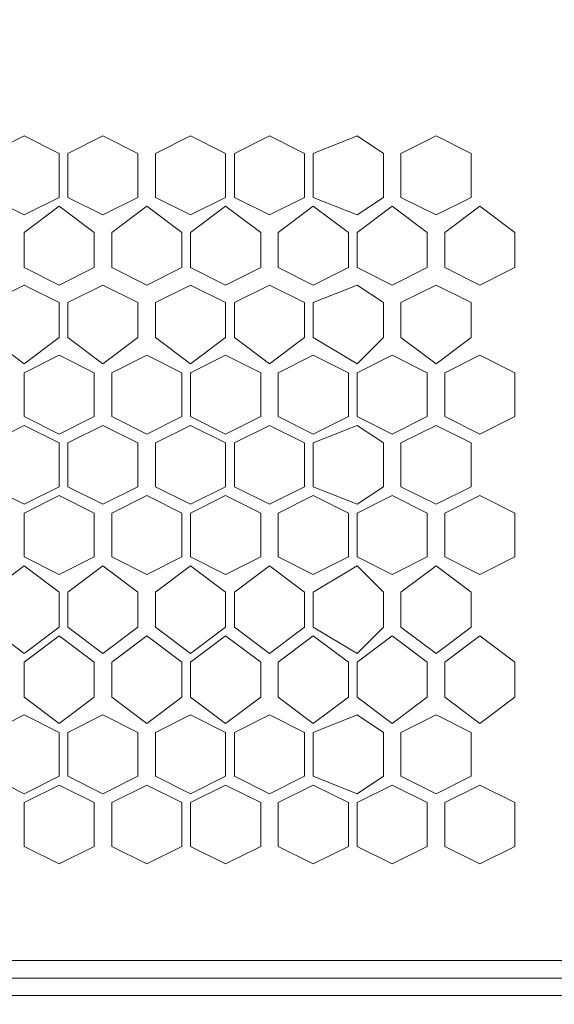
# Model space of a CAD drawing. Units: millimetres. Extents: x 23 to 133, y 12 to 67.
# Drawn here: x 90 to 91, y 47 to 49 of the extents above; entities that cross this region are included whole.
import ezdxf

# ---------------------------------------------------------------- set-up
doc = ezdxf.new("R2010")
doc.units = ezdxf.units.MM
doc.header["$MEASUREMENT"] = 0
doc.layers.add('layer 1', color=7, linetype='Continuous')

msp = doc.modelspace()

# ---------------------------------------------------------------- linework, layer by layer
at = {"layer": 'layer 1', "lineweight": 5}
for points, knots in [([(97.0716, 17.59), (97.0716, 17.59), (97.0926, 17.59), (97.0926, 17.59), (97.0926, 17.59), (97.0926, 66.4909), (97.0926, 66.4909), (97.0926, 66.4909), (97.0926, 66.5118), (97.0926, 66.5118), (97.0926, 66.5118), (97.0507, 66.5327), (97.0507, 66.5327), (97.0507, 66.5327), (96.8834, 66.5327), (96.8834, 66.5327), (96.8834, 66.5327), (96.8625, 66.5118), (96.8625, 66.5118), (96.8625, 66.5118), (96.8416, 66.4909), (96.8416, 66.4909), (96.8416, 66.4909), (83.4974, 66.4909), (83.4974, 66.4909)], [0, 0, 0, 0, 0.125, 0.125, 0.125, 0.25, 0.25, 0.25, 0.375, 0.375, 0.375, 0.5, 0.5, 0.5, 0.625, 0.625, 0.625, 0.75, 0.75, 0.75, 0.875, 0.875, 0.875, 1, 1, 1, 1]), ([(82.2842, 66.47), (82.2842, 66.47), (96.4233, 66.47), (96.4233, 66.47), (96.4233, 66.47), (96.4233, 14.9964), (96.4233, 14.9964), (96.4233, 14.9964), (97.0716, 14.9964), (97.0716, 14.9964), (97.0716, 14.9964), (97.0716, 18.7613), (97.0716, 18.7613)], [0, 0, 0, 0, 0.25, 0.25, 0.25, 0.5, 0.5, 0.5, 0.75, 0.75, 0.75, 1, 1, 1, 1]), ([(83.7065, 46.7883), (83.7065, 46.7883), (82.9954, 46.7883), (82.9954, 46.7883), (82.9954, 46.7883), (82.9536, 46.8092), (82.9536, 46.8092), (82.9536, 46.8092), (82.9326, 46.872), (82.9326, 46.872), (82.9326, 46.872), (82.9326, 50.0511), (82.9326, 50.0511), (82.9326, 50.0511), (82.9536, 50.1139), (82.9536, 50.1139), (82.9536, 50.1139), (82.9954, 50.1348), (82.9954, 50.1348), (82.9954, 50.1348), (83.7065, 50.1348), (83.7065, 50.1348), (83.7065, 50.1348), (83.7065, 46.7255), (83.7065, 46.7255), (83.7065, 46.7255), (95.0219, 46.7255), (95.0219, 46.7255), (95.0219, 46.7255), (95.0219, 50.1348), (95.0219, 50.1348)], [0, 0, 0, 0, 0.1, 0.1, 0.1, 0.2, 0.2, 0.2, 0.3, 0.3, 0.3, 0.4, 0.4, 0.4, 0.5, 0.5, 0.5, 0.6, 0.6, 0.6, 0.7, 0.7, 0.7, 0.8, 0.8, 0.8, 0.9, 0.9, 0.9, 1, 1, 1, 1]), ([(95.1056, 46.6837), (95.1056, 46.6837), (95.1056, 46.7883), (95.1056, 46.7883), (95.1056, 46.7883), (95.0637, 46.7465), (95.0637, 46.7465), (95.0637, 46.7465), (95.0219, 46.7465), (95.0219, 46.7465), (95.0219, 46.7465), (95.0219, 46.7883), (95.0219, 46.7883), (95.0219, 46.7883), (95.7121, 46.7883), (95.7121, 46.7883), (95.7121, 46.7883), (95.754, 46.8092), (95.754, 46.8092), (95.754, 46.8092), (95.7749, 46.872), (95.7749, 46.872), (95.7749, 46.872), (95.7749, 50.0511), (95.7749, 50.0511), (95.7749, 50.0511), (95.754, 50.1139), (95.754, 50.1139), (95.754, 50.1139), (95.7121, 50.1348), (95.7121, 50.1348), (95.7121, 50.1348), (95.0219, 50.1348), (95.0219, 50.1348), (95.0219, 50.1348), (83.7065, 50.1348), (83.7065, 50.1348)], [0, 0, 0, 0, 0.083333, 0.083333, 0.083333, 0.166667, 0.166667, 0.166667, 0.25, 0.25, 0.25, 0.333333, 0.333333, 0.333333, 0.416667, 0.416667, 0.416667, 0.5, 0.5, 0.5, 0.583333, 0.583333, 0.583333, 0.666667, 0.666667, 0.666667, 0.75, 0.75, 0.75, 0.833333, 0.833333, 0.833333, 0.916667, 0.916667, 0.916667, 1, 1, 1, 1]), ([(90.3159, 48.587), (90.3159, 48.587), (90.2322, 48.5452), (90.2322, 48.5452), (90.2322, 48.5452), (90.1486, 48.587), (90.1486, 48.587), (90.1486, 48.587), (90.1486, 48.6916), (90.1486, 48.6916), (90.1486, 48.6916), (90.2322, 48.7335), (90.2322, 48.7335), (90.2322, 48.7335), (90.3159, 48.6916), (90.3159, 48.6916), (90.3159, 48.6916), (90.3159, 48.587), (90.3159, 48.587)], [0, 0, 0, 0, 0.166667, 0.166667, 0.166667, 0.333333, 0.333333, 0.333333, 0.5, 0.5, 0.5, 0.666667, 0.666667, 0.666667, 0.833333, 0.833333, 0.833333, 1, 1, 1, 1]), ([(90.5041, 48.587), (90.5041, 48.587), (90.4205, 48.5452), (90.4205, 48.5452), (90.4205, 48.5452), (90.3368, 48.587), (90.3368, 48.587), (90.3368, 48.587), (90.3368, 48.6916), (90.3368, 48.6916), (90.3368, 48.6916), (90.4205, 48.7335), (90.4205, 48.7335), (90.4205, 48.7335), (90.5041, 48.6916), (90.5041, 48.6916), (90.5041, 48.6916), (90.5041, 48.587), (90.5041, 48.587)], [0, 0, 0, 0, 0.166667, 0.166667, 0.166667, 0.333333, 0.333333, 0.333333, 0.5, 0.5, 0.5, 0.666667, 0.666667, 0.666667, 0.833333, 0.833333, 0.833333, 1, 1, 1, 1]), ([(90.7133, 48.587), (90.7133, 48.587), (90.6296, 48.5452), (90.6296, 48.5452), (90.6296, 48.5452), (90.546, 48.587), (90.546, 48.587), (90.546, 48.587), (90.546, 48.6916), (90.546, 48.6916), (90.546, 48.6916), (90.6296, 48.7335), (90.6296, 48.7335), (90.6296, 48.7335), (90.7133, 48.6916), (90.7133, 48.6916), (90.7133, 48.6916), (90.7133, 48.587), (90.7133, 48.587)], [0, 0, 0, 0, 0.166667, 0.166667, 0.166667, 0.333333, 0.333333, 0.333333, 0.5, 0.5, 0.5, 0.666667, 0.666667, 0.666667, 0.833333, 0.833333, 0.833333, 1, 1, 1, 1]), ([(90.9015, 48.587), (90.9015, 48.587), (90.8179, 48.5452), (90.8179, 48.5452), (90.8179, 48.5452), (90.7342, 48.587), (90.7342, 48.587), (90.7342, 48.587), (90.7342, 48.6916), (90.7342, 48.6916), (90.7342, 48.6916), (90.8179, 48.7335), (90.8179, 48.7335), (90.8179, 48.7335), (90.9015, 48.6916), (90.9015, 48.6916), (90.9015, 48.6916), (90.9015, 48.587), (90.9015, 48.587)], [0, 0, 0, 0, 0.166667, 0.166667, 0.166667, 0.333333, 0.333333, 0.333333, 0.5, 0.5, 0.5, 0.666667, 0.666667, 0.666667, 0.833333, 0.833333, 0.833333, 1, 1, 1, 1]), ([(91.0898, 48.587), (91.0898, 48.587), (91.027, 48.5452), (91.027, 48.5452), (91.027, 48.5452), (90.9224, 48.587), (90.9224, 48.587), (90.9224, 48.587), (90.9224, 48.6916), (90.9224, 48.6916), (90.9224, 48.6916), (91.027, 48.7335), (91.027, 48.7335), (91.027, 48.7335), (91.0898, 48.6916), (91.0898, 48.6916), (91.0898, 48.6916), (91.0898, 48.587), (91.0898, 48.587)], [0, 0, 0, 0, 0.166667, 0.166667, 0.166667, 0.333333, 0.333333, 0.333333, 0.5, 0.5, 0.5, 0.666667, 0.666667, 0.666667, 0.833333, 0.833333, 0.833333, 1, 1, 1, 1]), ([(91.2989, 48.587), (91.2989, 48.587), (91.2153, 48.5452), (91.2153, 48.5452), (91.2153, 48.5452), (91.1316, 48.587), (91.1316, 48.587), (91.1316, 48.587), (91.1316, 48.6916), (91.1316, 48.6916), (91.1316, 48.6916), (91.2153, 48.7335), (91.2153, 48.7335), (91.2153, 48.7335), (91.2989, 48.6916), (91.2989, 48.6916), (91.2989, 48.6916), (91.2989, 48.587), (91.2989, 48.587)], [0, 0, 0, 0, 0.166667, 0.166667, 0.166667, 0.333333, 0.333333, 0.333333, 0.5, 0.5, 0.5, 0.666667, 0.666667, 0.666667, 0.833333, 0.833333, 0.833333, 1, 1, 1, 1]), ([(90.3995, 48.4197), (90.3995, 48.4197), (90.3159, 48.3779), (90.3159, 48.3779), (90.3159, 48.3779), (90.2322, 48.4197), (90.2322, 48.4197), (90.2322, 48.4197), (90.2322, 48.5034), (90.2322, 48.5034), (90.2322, 48.5034), (90.3159, 48.5661), (90.3159, 48.5661), (90.3159, 48.5661), (90.3995, 48.5034), (90.3995, 48.5034), (90.3995, 48.5034), (90.3995, 48.4197), (90.3995, 48.4197)], [0, 0, 0, 0, 0.166667, 0.166667, 0.166667, 0.333333, 0.333333, 0.333333, 0.5, 0.5, 0.5, 0.666667, 0.666667, 0.666667, 0.833333, 0.833333, 0.833333, 1, 1, 1, 1]), ([(90.6087, 48.4197), (90.6087, 48.4197), (90.525, 48.3779), (90.525, 48.3779), (90.525, 48.3779), (90.4414, 48.4197), (90.4414, 48.4197), (90.4414, 48.4197), (90.4414, 48.5034), (90.4414, 48.5034), (90.4414, 48.5034), (90.525, 48.5661), (90.525, 48.5661), (90.525, 48.5661), (90.6087, 48.5034), (90.6087, 48.5034), (90.6087, 48.5034), (90.6087, 48.4197), (90.6087, 48.4197)], [0, 0, 0, 0, 0.166667, 0.166667, 0.166667, 0.333333, 0.333333, 0.333333, 0.5, 0.5, 0.5, 0.666667, 0.666667, 0.666667, 0.833333, 0.833333, 0.833333, 1, 1, 1, 1]), ([(90.7969, 48.4197), (90.7969, 48.4197), (90.7133, 48.3779), (90.7133, 48.3779), (90.7133, 48.3779), (90.6296, 48.4197), (90.6296, 48.4197), (90.6296, 48.4197), (90.6296, 48.5034), (90.6296, 48.5034), (90.6296, 48.5034), (90.7133, 48.5661), (90.7133, 48.5661), (90.7133, 48.5661), (90.7969, 48.5034), (90.7969, 48.5034), (90.7969, 48.5034), (90.7969, 48.4197), (90.7969, 48.4197)], [0, 0, 0, 0, 0.166667, 0.166667, 0.166667, 0.333333, 0.333333, 0.333333, 0.5, 0.5, 0.5, 0.666667, 0.666667, 0.666667, 0.833333, 0.833333, 0.833333, 1, 1, 1, 1]), ([(91.0061, 48.4197), (91.0061, 48.4197), (90.9224, 48.3779), (90.9224, 48.3779), (90.9224, 48.3779), (90.8388, 48.4197), (90.8388, 48.4197), (90.8388, 48.4197), (90.8388, 48.5034), (90.8388, 48.5034), (90.8388, 48.5034), (90.9224, 48.5661), (90.9224, 48.5661), (90.9224, 48.5661), (91.0061, 48.5034), (91.0061, 48.5034), (91.0061, 48.5034), (91.0061, 48.4197), (91.0061, 48.4197)], [0, 0, 0, 0, 0.166667, 0.166667, 0.166667, 0.333333, 0.333333, 0.333333, 0.5, 0.5, 0.5, 0.666667, 0.666667, 0.666667, 0.833333, 0.833333, 0.833333, 1, 1, 1, 1]), ([(91.1943, 48.4197), (91.1943, 48.4197), (91.1107, 48.3779), (91.1107, 48.3779), (91.1107, 48.3779), (91.027, 48.4197), (91.027, 48.4197), (91.027, 48.4197), (91.027, 48.5034), (91.027, 48.5034), (91.027, 48.5034), (91.1107, 48.5661), (91.1107, 48.5661), (91.1107, 48.5661), (91.1943, 48.5034), (91.1943, 48.5034), (91.1943, 48.5034), (91.1943, 48.4197), (91.1943, 48.4197)], [0, 0, 0, 0, 0.166667, 0.166667, 0.166667, 0.333333, 0.333333, 0.333333, 0.5, 0.5, 0.5, 0.666667, 0.666667, 0.666667, 0.833333, 0.833333, 0.833333, 1, 1, 1, 1]), ([(91.4035, 48.4197), (91.4035, 48.4197), (91.3198, 48.3779), (91.3198, 48.3779), (91.3198, 48.3779), (91.2362, 48.4197), (91.2362, 48.4197), (91.2362, 48.4197), (91.2362, 48.5034), (91.2362, 48.5034), (91.2362, 48.5034), (91.3198, 48.5661), (91.3198, 48.5661), (91.3198, 48.5661), (91.4035, 48.5034), (91.4035, 48.5034), (91.4035, 48.5034), (91.4035, 48.4197), (91.4035, 48.4197)], [0, 0, 0, 0, 0.166667, 0.166667, 0.166667, 0.333333, 0.333333, 0.333333, 0.5, 0.5, 0.5, 0.666667, 0.666667, 0.666667, 0.833333, 0.833333, 0.833333, 1, 1, 1, 1]), ([(90.3159, 48.2524), (90.3159, 48.2524), (90.2322, 48.1896), (90.2322, 48.1896), (90.2322, 48.1896), (90.1486, 48.2524), (90.1486, 48.2524), (90.1486, 48.2524), (90.1486, 48.3361), (90.1486, 48.3361), (90.1486, 48.3361), (90.2322, 48.3779), (90.2322, 48.3779), (90.2322, 48.3779), (90.3159, 48.3361), (90.3159, 48.3361), (90.3159, 48.3361), (90.3159, 48.2524), (90.3159, 48.2524)], [0, 0, 0, 0, 0.166667, 0.166667, 0.166667, 0.333333, 0.333333, 0.333333, 0.5, 0.5, 0.5, 0.666667, 0.666667, 0.666667, 0.833333, 0.833333, 0.833333, 1, 1, 1, 1]), ([(90.5041, 48.2524), (90.5041, 48.2524), (90.4205, 48.1896), (90.4205, 48.1896), (90.4205, 48.1896), (90.3368, 48.2524), (90.3368, 48.2524), (90.3368, 48.2524), (90.3368, 48.3361), (90.3368, 48.3361), (90.3368, 48.3361), (90.4205, 48.3779), (90.4205, 48.3779), (90.4205, 48.3779), (90.5041, 48.3361), (90.5041, 48.3361), (90.5041, 48.3361), (90.5041, 48.2524), (90.5041, 48.2524)], [0, 0, 0, 0, 0.166667, 0.166667, 0.166667, 0.333333, 0.333333, 0.333333, 0.5, 0.5, 0.5, 0.666667, 0.666667, 0.666667, 0.833333, 0.833333, 0.833333, 1, 1, 1, 1]), ([(90.7133, 48.2524), (90.7133, 48.2524), (90.6296, 48.1896), (90.6296, 48.1896), (90.6296, 48.1896), (90.546, 48.2524), (90.546, 48.2524), (90.546, 48.2524), (90.546, 48.3361), (90.546, 48.3361), (90.546, 48.3361), (90.6296, 48.3779), (90.6296, 48.3779), (90.6296, 48.3779), (90.7133, 48.3361), (90.7133, 48.3361), (90.7133, 48.3361), (90.7133, 48.2524), (90.7133, 48.2524)], [0, 0, 0, 0, 0.166667, 0.166667, 0.166667, 0.333333, 0.333333, 0.333333, 0.5, 0.5, 0.5, 0.666667, 0.666667, 0.666667, 0.833333, 0.833333, 0.833333, 1, 1, 1, 1]), ([(90.9015, 48.2524), (90.9015, 48.2524), (90.8179, 48.1896), (90.8179, 48.1896), (90.8179, 48.1896), (90.7342, 48.2524), (90.7342, 48.2524), (90.7342, 48.2524), (90.7342, 48.3361), (90.7342, 48.3361), (90.7342, 48.3361), (90.8179, 48.3779), (90.8179, 48.3779), (90.8179, 48.3779), (90.9015, 48.3361), (90.9015, 48.3361), (90.9015, 48.3361), (90.9015, 48.2524), (90.9015, 48.2524)], [0, 0, 0, 0, 0.166667, 0.166667, 0.166667, 0.333333, 0.333333, 0.333333, 0.5, 0.5, 0.5, 0.666667, 0.666667, 0.666667, 0.833333, 0.833333, 0.833333, 1, 1, 1, 1]), ([(91.0898, 48.2524), (91.0898, 48.2524), (91.027, 48.1896), (91.027, 48.1896), (91.027, 48.1896), (90.9224, 48.2524), (90.9224, 48.2524), (90.9224, 48.2524), (90.9224, 48.3361), (90.9224, 48.3361), (90.9224, 48.3361), (91.027, 48.3779), (91.027, 48.3779), (91.027, 48.3779), (91.0898, 48.3361), (91.0898, 48.3361), (91.0898, 48.3361), (91.0898, 48.2524), (91.0898, 48.2524)], [0, 0, 0, 0, 0.166667, 0.166667, 0.166667, 0.333333, 0.333333, 0.333333, 0.5, 0.5, 0.5, 0.666667, 0.666667, 0.666667, 0.833333, 0.833333, 0.833333, 1, 1, 1, 1]), ([(91.2989, 48.2524), (91.2989, 48.2524), (91.2153, 48.1896), (91.2153, 48.1896), (91.2153, 48.1896), (91.1316, 48.2524), (91.1316, 48.2524), (91.1316, 48.2524), (91.1316, 48.3361), (91.1316, 48.3361), (91.1316, 48.3361), (91.2153, 48.3779), (91.2153, 48.3779), (91.2153, 48.3779), (91.2989, 48.3361), (91.2989, 48.3361), (91.2989, 48.3361), (91.2989, 48.2524), (91.2989, 48.2524)], [0, 0, 0, 0, 0.166667, 0.166667, 0.166667, 0.333333, 0.333333, 0.333333, 0.5, 0.5, 0.5, 0.666667, 0.666667, 0.666667, 0.833333, 0.833333, 0.833333, 1, 1, 1, 1]), ([(90.3995, 48.0642), (90.3995, 48.0642), (90.3159, 48.0223), (90.3159, 48.0223), (90.3159, 48.0223), (90.2322, 48.0642), (90.2322, 48.0642), (90.2322, 48.0642), (90.2322, 48.1687), (90.2322, 48.1687), (90.2322, 48.1687), (90.3159, 48.2106), (90.3159, 48.2106), (90.3159, 48.2106), (90.3995, 48.1687), (90.3995, 48.1687), (90.3995, 48.1687), (90.3995, 48.0642), (90.3995, 48.0642)], [0, 0, 0, 0, 0.166667, 0.166667, 0.166667, 0.333333, 0.333333, 0.333333, 0.5, 0.5, 0.5, 0.666667, 0.666667, 0.666667, 0.833333, 0.833333, 0.833333, 1, 1, 1, 1]), ([(90.6087, 48.0642), (90.6087, 48.0642), (90.525, 48.0223), (90.525, 48.0223), (90.525, 48.0223), (90.4414, 48.0642), (90.4414, 48.0642), (90.4414, 48.0642), (90.4414, 48.1687), (90.4414, 48.1687), (90.4414, 48.1687), (90.525, 48.2106), (90.525, 48.2106), (90.525, 48.2106), (90.6087, 48.1687), (90.6087, 48.1687), (90.6087, 48.1687), (90.6087, 48.0642), (90.6087, 48.0642)], [0, 0, 0, 0, 0.166667, 0.166667, 0.166667, 0.333333, 0.333333, 0.333333, 0.5, 0.5, 0.5, 0.666667, 0.666667, 0.666667, 0.833333, 0.833333, 0.833333, 1, 1, 1, 1]), ([(90.7969, 48.0642), (90.7969, 48.0642), (90.7133, 48.0223), (90.7133, 48.0223), (90.7133, 48.0223), (90.6296, 48.0642), (90.6296, 48.0642), (90.6296, 48.0642), (90.6296, 48.1687), (90.6296, 48.1687), (90.6296, 48.1687), (90.7133, 48.2106), (90.7133, 48.2106), (90.7133, 48.2106), (90.7969, 48.1687), (90.7969, 48.1687), (90.7969, 48.1687), (90.7969, 48.0642), (90.7969, 48.0642)], [0, 0, 0, 0, 0.166667, 0.166667, 0.166667, 0.333333, 0.333333, 0.333333, 0.5, 0.5, 0.5, 0.666667, 0.666667, 0.666667, 0.833333, 0.833333, 0.833333, 1, 1, 1, 1]), ([(91.0061, 48.0642), (91.0061, 48.0642), (90.9224, 48.0223), (90.9224, 48.0223), (90.9224, 48.0223), (90.8388, 48.0642), (90.8388, 48.0642), (90.8388, 48.0642), (90.8388, 48.1687), (90.8388, 48.1687), (90.8388, 48.1687), (90.9224, 48.2106), (90.9224, 48.2106), (90.9224, 48.2106), (91.0061, 48.1687), (91.0061, 48.1687), (91.0061, 48.1687), (91.0061, 48.0642), (91.0061, 48.0642)], [0, 0, 0, 0, 0.166667, 0.166667, 0.166667, 0.333333, 0.333333, 0.333333, 0.5, 0.5, 0.5, 0.666667, 0.666667, 0.666667, 0.833333, 0.833333, 0.833333, 1, 1, 1, 1]), ([(91.1943, 48.0642), (91.1943, 48.0642), (91.1107, 48.0223), (91.1107, 48.0223), (91.1107, 48.0223), (91.027, 48.0642), (91.027, 48.0642), (91.027, 48.0642), (91.027, 48.1687), (91.027, 48.1687), (91.027, 48.1687), (91.1107, 48.2106), (91.1107, 48.2106), (91.1107, 48.2106), (91.1943, 48.1687), (91.1943, 48.1687), (91.1943, 48.1687), (91.1943, 48.0642), (91.1943, 48.0642)], [0, 0, 0, 0, 0.166667, 0.166667, 0.166667, 0.333333, 0.333333, 0.333333, 0.5, 0.5, 0.5, 0.666667, 0.666667, 0.666667, 0.833333, 0.833333, 0.833333, 1, 1, 1, 1]), ([(91.4035, 48.0642), (91.4035, 48.0642), (91.3198, 48.0223), (91.3198, 48.0223), (91.3198, 48.0223), (91.2362, 48.0642), (91.2362, 48.0642), (91.2362, 48.0642), (91.2362, 48.1687), (91.2362, 48.1687), (91.2362, 48.1687), (91.3198, 48.2106), (91.3198, 48.2106), (91.3198, 48.2106), (91.4035, 48.1687), (91.4035, 48.1687), (91.4035, 48.1687), (91.4035, 48.0642), (91.4035, 48.0642)], [0, 0, 0, 0, 0.166667, 0.166667, 0.166667, 0.333333, 0.333333, 0.333333, 0.5, 0.5, 0.5, 0.666667, 0.666667, 0.666667, 0.833333, 0.833333, 0.833333, 1, 1, 1, 1]), ([(90.3159, 47.8968), (90.3159, 47.8968), (90.2322, 47.855), (90.2322, 47.855), (90.2322, 47.855), (90.1486, 47.8968), (90.1486, 47.8968), (90.1486, 47.8968), (90.1486, 48.0014), (90.1486, 48.0014), (90.1486, 48.0014), (90.2322, 48.0432), (90.2322, 48.0432), (90.2322, 48.0432), (90.3159, 48.0014), (90.3159, 48.0014), (90.3159, 48.0014), (90.3159, 47.8968), (90.3159, 47.8968)], [0, 0, 0, 0, 0.166667, 0.166667, 0.166667, 0.333333, 0.333333, 0.333333, 0.5, 0.5, 0.5, 0.666667, 0.666667, 0.666667, 0.833333, 0.833333, 0.833333, 1, 1, 1, 1]), ([(90.5041, 47.8968), (90.5041, 47.8968), (90.4205, 47.855), (90.4205, 47.855), (90.4205, 47.855), (90.3368, 47.8968), (90.3368, 47.8968), (90.3368, 47.8968), (90.3368, 48.0014), (90.3368, 48.0014), (90.3368, 48.0014), (90.4205, 48.0432), (90.4205, 48.0432), (90.4205, 48.0432), (90.5041, 48.0014), (90.5041, 48.0014), (90.5041, 48.0014), (90.5041, 47.8968), (90.5041, 47.8968)], [0, 0, 0, 0, 0.166667, 0.166667, 0.166667, 0.333333, 0.333333, 0.333333, 0.5, 0.5, 0.5, 0.666667, 0.666667, 0.666667, 0.833333, 0.833333, 0.833333, 1, 1, 1, 1]), ([(90.7133, 47.8968), (90.7133, 47.8968), (90.6296, 47.855), (90.6296, 47.855), (90.6296, 47.855), (90.546, 47.8968), (90.546, 47.8968), (90.546, 47.8968), (90.546, 48.0014), (90.546, 48.0014), (90.546, 48.0014), (90.6296, 48.0432), (90.6296, 48.0432), (90.6296, 48.0432), (90.7133, 48.0014), (90.7133, 48.0014), (90.7133, 48.0014), (90.7133, 47.8968), (90.7133, 47.8968)], [0, 0, 0, 0, 0.166667, 0.166667, 0.166667, 0.333333, 0.333333, 0.333333, 0.5, 0.5, 0.5, 0.666667, 0.666667, 0.666667, 0.833333, 0.833333, 0.833333, 1, 1, 1, 1]), ([(90.9015, 47.8968), (90.9015, 47.8968), (90.8179, 47.855), (90.8179, 47.855), (90.8179, 47.855), (90.7342, 47.8968), (90.7342, 47.8968), (90.7342, 47.8968), (90.7342, 48.0014), (90.7342, 48.0014), (90.7342, 48.0014), (90.8179, 48.0432), (90.8179, 48.0432), (90.8179, 48.0432), (90.9015, 48.0014), (90.9015, 48.0014), (90.9015, 48.0014), (90.9015, 47.8968), (90.9015, 47.8968)], [0, 0, 0, 0, 0.166667, 0.166667, 0.166667, 0.333333, 0.333333, 0.333333, 0.5, 0.5, 0.5, 0.666667, 0.666667, 0.666667, 0.833333, 0.833333, 0.833333, 1, 1, 1, 1]), ([(91.0898, 47.8968), (91.0898, 47.8968), (91.027, 47.855), (91.027, 47.855), (91.027, 47.855), (90.9224, 47.8968), (90.9224, 47.8968), (90.9224, 47.8968), (90.9224, 48.0014), (90.9224, 48.0014), (90.9224, 48.0014), (91.027, 48.0432), (91.027, 48.0432), (91.027, 48.0432), (91.0898, 48.0014), (91.0898, 48.0014), (91.0898, 48.0014), (91.0898, 47.8968), (91.0898, 47.8968)], [0, 0, 0, 0, 0.166667, 0.166667, 0.166667, 0.333333, 0.333333, 0.333333, 0.5, 0.5, 0.5, 0.666667, 0.666667, 0.666667, 0.833333, 0.833333, 0.833333, 1, 1, 1, 1]), ([(91.2989, 47.8968), (91.2989, 47.8968), (91.2153, 47.855), (91.2153, 47.855), (91.2153, 47.855), (91.1316, 47.8968), (91.1316, 47.8968), (91.1316, 47.8968), (91.1316, 48.0014), (91.1316, 48.0014), (91.1316, 48.0014), (91.2153, 48.0432), (91.2153, 48.0432), (91.2153, 48.0432), (91.2989, 48.0014), (91.2989, 48.0014), (91.2989, 48.0014), (91.2989, 47.8968), (91.2989, 47.8968)], [0, 0, 0, 0, 0.166667, 0.166667, 0.166667, 0.333333, 0.333333, 0.333333, 0.5, 0.5, 0.5, 0.666667, 0.666667, 0.666667, 0.833333, 0.833333, 0.833333, 1, 1, 1, 1]), ([(90.3995, 47.7295), (90.3995, 47.7295), (90.3159, 47.6877), (90.3159, 47.6877), (90.3159, 47.6877), (90.2322, 47.7295), (90.2322, 47.7295), (90.2322, 47.7295), (90.2322, 47.8341), (90.2322, 47.8341), (90.2322, 47.8341), (90.3159, 47.8759), (90.3159, 47.8759), (90.3159, 47.8759), (90.3995, 47.8341), (90.3995, 47.8341), (90.3995, 47.8341), (90.3995, 47.7295), (90.3995, 47.7295)], [0, 0, 0, 0, 0.166667, 0.166667, 0.166667, 0.333333, 0.333333, 0.333333, 0.5, 0.5, 0.5, 0.666667, 0.666667, 0.666667, 0.833333, 0.833333, 0.833333, 1, 1, 1, 1]), ([(90.6087, 47.7295), (90.6087, 47.7295), (90.525, 47.6877), (90.525, 47.6877), (90.525, 47.6877), (90.4414, 47.7295), (90.4414, 47.7295), (90.4414, 47.7295), (90.4414, 47.8341), (90.4414, 47.8341), (90.4414, 47.8341), (90.525, 47.8759), (90.525, 47.8759), (90.525, 47.8759), (90.6087, 47.8341), (90.6087, 47.8341), (90.6087, 47.8341), (90.6087, 47.7295), (90.6087, 47.7295)], [0, 0, 0, 0, 0.166667, 0.166667, 0.166667, 0.333333, 0.333333, 0.333333, 0.5, 0.5, 0.5, 0.666667, 0.666667, 0.666667, 0.833333, 0.833333, 0.833333, 1, 1, 1, 1]), ([(90.7969, 47.7295), (90.7969, 47.7295), (90.7133, 47.6877), (90.7133, 47.6877), (90.7133, 47.6877), (90.6296, 47.7295), (90.6296, 47.7295), (90.6296, 47.7295), (90.6296, 47.8341), (90.6296, 47.8341), (90.6296, 47.8341), (90.7133, 47.8759), (90.7133, 47.8759), (90.7133, 47.8759), (90.7969, 47.8341), (90.7969, 47.8341), (90.7969, 47.8341), (90.7969, 47.7295), (90.7969, 47.7295)], [0, 0, 0, 0, 0.166667, 0.166667, 0.166667, 0.333333, 0.333333, 0.333333, 0.5, 0.5, 0.5, 0.666667, 0.666667, 0.666667, 0.833333, 0.833333, 0.833333, 1, 1, 1, 1]), ([(91.0061, 47.7295), (91.0061, 47.7295), (90.9224, 47.6877), (90.9224, 47.6877), (90.9224, 47.6877), (90.8388, 47.7295), (90.8388, 47.7295), (90.8388, 47.7295), (90.8388, 47.8341), (90.8388, 47.8341), (90.8388, 47.8341), (90.9224, 47.8759), (90.9224, 47.8759), (90.9224, 47.8759), (91.0061, 47.8341), (91.0061, 47.8341), (91.0061, 47.8341), (91.0061, 47.7295), (91.0061, 47.7295)], [0, 0, 0, 0, 0.166667, 0.166667, 0.166667, 0.333333, 0.333333, 0.333333, 0.5, 0.5, 0.5, 0.666667, 0.666667, 0.666667, 0.833333, 0.833333, 0.833333, 1, 1, 1, 1]), ([(91.1943, 47.7295), (91.1943, 47.7295), (91.1107, 47.6877), (91.1107, 47.6877), (91.1107, 47.6877), (91.027, 47.7295), (91.027, 47.7295), (91.027, 47.7295), (91.027, 47.8341), (91.027, 47.8341), (91.027, 47.8341), (91.1107, 47.8759), (91.1107, 47.8759), (91.1107, 47.8759), (91.1943, 47.8341), (91.1943, 47.8341), (91.1943, 47.8341), (91.1943, 47.7295), (91.1943, 47.7295)], [0, 0, 0, 0, 0.166667, 0.166667, 0.166667, 0.333333, 0.333333, 0.333333, 0.5, 0.5, 0.5, 0.666667, 0.666667, 0.666667, 0.833333, 0.833333, 0.833333, 1, 1, 1, 1]), ([(91.4035, 47.7295), (91.4035, 47.7295), (91.3198, 47.6877), (91.3198, 47.6877), (91.3198, 47.6877), (91.2362, 47.7295), (91.2362, 47.7295), (91.2362, 47.7295), (91.2362, 47.8341), (91.2362, 47.8341), (91.2362, 47.8341), (91.3198, 47.8759), (91.3198, 47.8759), (91.3198, 47.8759), (91.4035, 47.8341), (91.4035, 47.8341), (91.4035, 47.8341), (91.4035, 47.7295), (91.4035, 47.7295)], [0, 0, 0, 0, 0.166667, 0.166667, 0.166667, 0.333333, 0.333333, 0.333333, 0.5, 0.5, 0.5, 0.666667, 0.666667, 0.666667, 0.833333, 0.833333, 0.833333, 1, 1, 1, 1]), ([(90.3159, 47.5622), (90.3159, 47.5622), (90.2322, 47.4994), (90.2322, 47.4994), (90.2322, 47.4994), (90.1486, 47.5622), (90.1486, 47.5622), (90.1486, 47.5622), (90.1486, 47.6458), (90.1486, 47.6458), (90.1486, 47.6458), (90.2322, 47.7086), (90.2322, 47.7086), (90.2322, 47.7086), (90.3159, 47.6458), (90.3159, 47.6458), (90.3159, 47.6458), (90.3159, 47.5622), (90.3159, 47.5622)], [0, 0, 0, 0, 0.166667, 0.166667, 0.166667, 0.333333, 0.333333, 0.333333, 0.5, 0.5, 0.5, 0.666667, 0.666667, 0.666667, 0.833333, 0.833333, 0.833333, 1, 1, 1, 1]), ([(90.5041, 47.5622), (90.5041, 47.5622), (90.4205, 47.4994), (90.4205, 47.4994), (90.4205, 47.4994), (90.3368, 47.5622), (90.3368, 47.5622), (90.3368, 47.5622), (90.3368, 47.6458), (90.3368, 47.6458), (90.3368, 47.6458), (90.4205, 47.7086), (90.4205, 47.7086), (90.4205, 47.7086), (90.5041, 47.6458), (90.5041, 47.6458), (90.5041, 47.6458), (90.5041, 47.5622), (90.5041, 47.5622)], [0, 0, 0, 0, 0.166667, 0.166667, 0.166667, 0.333333, 0.333333, 0.333333, 0.5, 0.5, 0.5, 0.666667, 0.666667, 0.666667, 0.833333, 0.833333, 0.833333, 1, 1, 1, 1]), ([(90.7133, 47.5622), (90.7133, 47.5622), (90.6296, 47.4994), (90.6296, 47.4994), (90.6296, 47.4994), (90.546, 47.5622), (90.546, 47.5622), (90.546, 47.5622), (90.546, 47.6458), (90.546, 47.6458), (90.546, 47.6458), (90.6296, 47.7086), (90.6296, 47.7086), (90.6296, 47.7086), (90.7133, 47.6458), (90.7133, 47.6458), (90.7133, 47.6458), (90.7133, 47.5622), (90.7133, 47.5622)], [0, 0, 0, 0, 0.166667, 0.166667, 0.166667, 0.333333, 0.333333, 0.333333, 0.5, 0.5, 0.5, 0.666667, 0.666667, 0.666667, 0.833333, 0.833333, 0.833333, 1, 1, 1, 1]), ([(90.9015, 47.5622), (90.9015, 47.5622), (90.8179, 47.4994), (90.8179, 47.4994), (90.8179, 47.4994), (90.7342, 47.5622), (90.7342, 47.5622), (90.7342, 47.5622), (90.7342, 47.6458), (90.7342, 47.6458), (90.7342, 47.6458), (90.8179, 47.7086), (90.8179, 47.7086), (90.8179, 47.7086), (90.9015, 47.6458), (90.9015, 47.6458), (90.9015, 47.6458), (90.9015, 47.5622), (90.9015, 47.5622)], [0, 0, 0, 0, 0.166667, 0.166667, 0.166667, 0.333333, 0.333333, 0.333333, 0.5, 0.5, 0.5, 0.666667, 0.666667, 0.666667, 0.833333, 0.833333, 0.833333, 1, 1, 1, 1]), ([(91.0898, 47.5622), (91.0898, 47.5622), (91.027, 47.4994), (91.027, 47.4994), (91.027, 47.4994), (90.9224, 47.5622), (90.9224, 47.5622), (90.9224, 47.5622), (90.9224, 47.6458), (90.9224, 47.6458), (90.9224, 47.6458), (91.027, 47.7086), (91.027, 47.7086), (91.027, 47.7086), (91.0898, 47.6458), (91.0898, 47.6458), (91.0898, 47.6458), (91.0898, 47.5622), (91.0898, 47.5622)], [0, 0, 0, 0, 0.166667, 0.166667, 0.166667, 0.333333, 0.333333, 0.333333, 0.5, 0.5, 0.5, 0.666667, 0.666667, 0.666667, 0.833333, 0.833333, 0.833333, 1, 1, 1, 1]), ([(91.2989, 47.5622), (91.2989, 47.5622), (91.2153, 47.4994), (91.2153, 47.4994), (91.2153, 47.4994), (91.1316, 47.5622), (91.1316, 47.5622), (91.1316, 47.5622), (91.1316, 47.6458), (91.1316, 47.6458), (91.1316, 47.6458), (91.2153, 47.7086), (91.2153, 47.7086), (91.2153, 47.7086), (91.2989, 47.6458), (91.2989, 47.6458), (91.2989, 47.6458), (91.2989, 47.5622), (91.2989, 47.5622)], [0, 0, 0, 0, 0.166667, 0.166667, 0.166667, 0.333333, 0.333333, 0.333333, 0.5, 0.5, 0.5, 0.666667, 0.666667, 0.666667, 0.833333, 0.833333, 0.833333, 1, 1, 1, 1]), ([(90.3995, 47.3949), (90.3995, 47.3949), (90.3159, 47.3321), (90.3159, 47.3321), (90.3159, 47.3321), (90.2322, 47.3949), (90.2322, 47.3949), (90.2322, 47.3949), (90.2322, 47.4785), (90.2322, 47.4785), (90.2322, 47.4785), (90.3159, 47.5413), (90.3159, 47.5413), (90.3159, 47.5413), (90.3995, 47.4785), (90.3995, 47.4785), (90.3995, 47.4785), (90.3995, 47.3949), (90.3995, 47.3949)], [0, 0, 0, 0, 0.166667, 0.166667, 0.166667, 0.333333, 0.333333, 0.333333, 0.5, 0.5, 0.5, 0.666667, 0.666667, 0.666667, 0.833333, 0.833333, 0.833333, 1, 1, 1, 1]), ([(90.6087, 47.3949), (90.6087, 47.3949), (90.525, 47.3321), (90.525, 47.3321), (90.525, 47.3321), (90.4414, 47.3949), (90.4414, 47.3949), (90.4414, 47.3949), (90.4414, 47.4785), (90.4414, 47.4785), (90.4414, 47.4785), (90.525, 47.5413), (90.525, 47.5413), (90.525, 47.5413), (90.6087, 47.4785), (90.6087, 47.4785), (90.6087, 47.4785), (90.6087, 47.3949), (90.6087, 47.3949)], [0, 0, 0, 0, 0.166667, 0.166667, 0.166667, 0.333333, 0.333333, 0.333333, 0.5, 0.5, 0.5, 0.666667, 0.666667, 0.666667, 0.833333, 0.833333, 0.833333, 1, 1, 1, 1]), ([(90.7969, 47.3949), (90.7969, 47.3949), (90.7133, 47.3321), (90.7133, 47.3321), (90.7133, 47.3321), (90.6296, 47.3949), (90.6296, 47.3949), (90.6296, 47.3949), (90.6296, 47.4785), (90.6296, 47.4785), (90.6296, 47.4785), (90.7133, 47.5413), (90.7133, 47.5413), (90.7133, 47.5413), (90.7969, 47.4785), (90.7969, 47.4785), (90.7969, 47.4785), (90.7969, 47.3949), (90.7969, 47.3949)], [0, 0, 0, 0, 0.166667, 0.166667, 0.166667, 0.333333, 0.333333, 0.333333, 0.5, 0.5, 0.5, 0.666667, 0.666667, 0.666667, 0.833333, 0.833333, 0.833333, 1, 1, 1, 1]), ([(91.0061, 47.3949), (91.0061, 47.3949), (90.9224, 47.3321), (90.9224, 47.3321), (90.9224, 47.3321), (90.8388, 47.3949), (90.8388, 47.3949), (90.8388, 47.3949), (90.8388, 47.4785), (90.8388, 47.4785), (90.8388, 47.4785), (90.9224, 47.5413), (90.9224, 47.5413), (90.9224, 47.5413), (91.0061, 47.4785), (91.0061, 47.4785), (91.0061, 47.4785), (91.0061, 47.3949), (91.0061, 47.3949)], [0, 0, 0, 0, 0.166667, 0.166667, 0.166667, 0.333333, 0.333333, 0.333333, 0.5, 0.5, 0.5, 0.666667, 0.666667, 0.666667, 0.833333, 0.833333, 0.833333, 1, 1, 1, 1]), ([(91.1943, 47.3949), (91.1943, 47.3949), (91.1107, 47.3321), (91.1107, 47.3321), (91.1107, 47.3321), (91.027, 47.3949), (91.027, 47.3949), (91.027, 47.3949), (91.027, 47.4785), (91.027, 47.4785), (91.027, 47.4785), (91.1107, 47.5413), (91.1107, 47.5413), (91.1107, 47.5413), (91.1943, 47.4785), (91.1943, 47.4785), (91.1943, 47.4785), (91.1943, 47.3949), (91.1943, 47.3949)], [0, 0, 0, 0, 0.166667, 0.166667, 0.166667, 0.333333, 0.333333, 0.333333, 0.5, 0.5, 0.5, 0.666667, 0.666667, 0.666667, 0.833333, 0.833333, 0.833333, 1, 1, 1, 1]), ([(91.4035, 47.3949), (91.4035, 47.3949), (91.3198, 47.3321), (91.3198, 47.3321), (91.3198, 47.3321), (91.2362, 47.3949), (91.2362, 47.3949), (91.2362, 47.3949), (91.2362, 47.4785), (91.2362, 47.4785), (91.2362, 47.4785), (91.3198, 47.5413), (91.3198, 47.5413), (91.3198, 47.5413), (91.4035, 47.4785), (91.4035, 47.4785), (91.4035, 47.4785), (91.4035, 47.3949), (91.4035, 47.3949)], [0, 0, 0, 0, 0.166667, 0.166667, 0.166667, 0.333333, 0.333333, 0.333333, 0.5, 0.5, 0.5, 0.666667, 0.666667, 0.666667, 0.833333, 0.833333, 0.833333, 1, 1, 1, 1]), ([(90.3159, 47.2066), (90.3159, 47.2066), (90.2322, 47.1648), (90.2322, 47.1648), (90.2322, 47.1648), (90.1486, 47.2066), (90.1486, 47.2066), (90.1486, 47.2066), (90.1486, 47.3112), (90.1486, 47.3112), (90.1486, 47.3112), (90.2322, 47.353), (90.2322, 47.353), (90.2322, 47.353), (90.3159, 47.3112), (90.3159, 47.3112), (90.3159, 47.3112), (90.3159, 47.2066), (90.3159, 47.2066)], [0, 0, 0, 0, 0.166667, 0.166667, 0.166667, 0.333333, 0.333333, 0.333333, 0.5, 0.5, 0.5, 0.666667, 0.666667, 0.666667, 0.833333, 0.833333, 0.833333, 1, 1, 1, 1]), ([(90.5041, 47.2066), (90.5041, 47.2066), (90.4205, 47.1648), (90.4205, 47.1648), (90.4205, 47.1648), (90.3368, 47.2066), (90.3368, 47.2066), (90.3368, 47.2066), (90.3368, 47.3112), (90.3368, 47.3112), (90.3368, 47.3112), (90.4205, 47.353), (90.4205, 47.353), (90.4205, 47.353), (90.5041, 47.3112), (90.5041, 47.3112), (90.5041, 47.3112), (90.5041, 47.2066), (90.5041, 47.2066)], [0, 0, 0, 0, 0.166667, 0.166667, 0.166667, 0.333333, 0.333333, 0.333333, 0.5, 0.5, 0.5, 0.666667, 0.666667, 0.666667, 0.833333, 0.833333, 0.833333, 1, 1, 1, 1]), ([(90.7133, 47.2066), (90.7133, 47.2066), (90.6296, 47.1648), (90.6296, 47.1648), (90.6296, 47.1648), (90.546, 47.2066), (90.546, 47.2066), (90.546, 47.2066), (90.546, 47.3112), (90.546, 47.3112), (90.546, 47.3112), (90.6296, 47.353), (90.6296, 47.353), (90.6296, 47.353), (90.7133, 47.3112), (90.7133, 47.3112), (90.7133, 47.3112), (90.7133, 47.2066), (90.7133, 47.2066)], [0, 0, 0, 0, 0.166667, 0.166667, 0.166667, 0.333333, 0.333333, 0.333333, 0.5, 0.5, 0.5, 0.666667, 0.666667, 0.666667, 0.833333, 0.833333, 0.833333, 1, 1, 1, 1]), ([(90.9015, 47.2066), (90.9015, 47.2066), (90.8179, 47.1648), (90.8179, 47.1648), (90.8179, 47.1648), (90.7342, 47.2066), (90.7342, 47.2066), (90.7342, 47.2066), (90.7342, 47.3112), (90.7342, 47.3112), (90.7342, 47.3112), (90.8179, 47.353), (90.8179, 47.353), (90.8179, 47.353), (90.9015, 47.3112), (90.9015, 47.3112), (90.9015, 47.3112), (90.9015, 47.2066), (90.9015, 47.2066)], [0, 0, 0, 0, 0.166667, 0.166667, 0.166667, 0.333333, 0.333333, 0.333333, 0.5, 0.5, 0.5, 0.666667, 0.666667, 0.666667, 0.833333, 0.833333, 0.833333, 1, 1, 1, 1]), ([(91.0898, 47.2066), (91.0898, 47.2066), (91.027, 47.1648), (91.027, 47.1648), (91.027, 47.1648), (90.9224, 47.2066), (90.9224, 47.2066), (90.9224, 47.2066), (90.9224, 47.3112), (90.9224, 47.3112), (90.9224, 47.3112), (91.027, 47.353), (91.027, 47.353), (91.027, 47.353), (91.0898, 47.3112), (91.0898, 47.3112), (91.0898, 47.3112), (91.0898, 47.2066), (91.0898, 47.2066)], [0, 0, 0, 0, 0.166667, 0.166667, 0.166667, 0.333333, 0.333333, 0.333333, 0.5, 0.5, 0.5, 0.666667, 0.666667, 0.666667, 0.833333, 0.833333, 0.833333, 1, 1, 1, 1]), ([(91.2989, 47.2066), (91.2989, 47.2066), (91.2153, 47.1648), (91.2153, 47.1648), (91.2153, 47.1648), (91.1316, 47.2066), (91.1316, 47.2066), (91.1316, 47.2066), (91.1316, 47.3112), (91.1316, 47.3112), (91.1316, 47.3112), (91.2153, 47.353), (91.2153, 47.353), (91.2153, 47.353), (91.2989, 47.3112), (91.2989, 47.3112), (91.2989, 47.3112), (91.2989, 47.2066), (91.2989, 47.2066)], [0, 0, 0, 0, 0.166667, 0.166667, 0.166667, 0.333333, 0.333333, 0.333333, 0.5, 0.5, 0.5, 0.666667, 0.666667, 0.666667, 0.833333, 0.833333, 0.833333, 1, 1, 1, 1]), ([(90.3995, 47.0393), (90.3995, 47.0393), (90.3159, 46.9975), (90.3159, 46.9975), (90.3159, 46.9975), (90.2322, 47.0393), (90.2322, 47.0393), (90.2322, 47.0393), (90.2322, 47.1439), (90.2322, 47.1439), (90.2322, 47.1439), (90.3159, 47.1857), (90.3159, 47.1857), (90.3159, 47.1857), (90.3995, 47.1439), (90.3995, 47.1439), (90.3995, 47.1439), (90.3995, 47.0393), (90.3995, 47.0393)], [0, 0, 0, 0, 0.166667, 0.166667, 0.166667, 0.333333, 0.333333, 0.333333, 0.5, 0.5, 0.5, 0.666667, 0.666667, 0.666667, 0.833333, 0.833333, 0.833333, 1, 1, 1, 1]), ([(90.6087, 47.0393), (90.6087, 47.0393), (90.525, 46.9975), (90.525, 46.9975), (90.525, 46.9975), (90.4414, 47.0393), (90.4414, 47.0393), (90.4414, 47.0393), (90.4414, 47.1439), (90.4414, 47.1439), (90.4414, 47.1439), (90.525, 47.1857), (90.525, 47.1857), (90.525, 47.1857), (90.6087, 47.1439), (90.6087, 47.1439), (90.6087, 47.1439), (90.6087, 47.0393), (90.6087, 47.0393)], [0, 0, 0, 0, 0.166667, 0.166667, 0.166667, 0.333333, 0.333333, 0.333333, 0.5, 0.5, 0.5, 0.666667, 0.666667, 0.666667, 0.833333, 0.833333, 0.833333, 1, 1, 1, 1]), ([(90.7969, 47.0393), (90.7969, 47.0393), (90.7133, 46.9975), (90.7133, 46.9975), (90.7133, 46.9975), (90.6296, 47.0393), (90.6296, 47.0393), (90.6296, 47.0393), (90.6296, 47.1439), (90.6296, 47.1439), (90.6296, 47.1439), (90.7133, 47.1857), (90.7133, 47.1857), (90.7133, 47.1857), (90.7969, 47.1439), (90.7969, 47.1439), (90.7969, 47.1439), (90.7969, 47.0393), (90.7969, 47.0393)], [0, 0, 0, 0, 0.166667, 0.166667, 0.166667, 0.333333, 0.333333, 0.333333, 0.5, 0.5, 0.5, 0.666667, 0.666667, 0.666667, 0.833333, 0.833333, 0.833333, 1, 1, 1, 1]), ([(91.0061, 47.0393), (91.0061, 47.0393), (90.9224, 46.9975), (90.9224, 46.9975), (90.9224, 46.9975), (90.8388, 47.0393), (90.8388, 47.0393), (90.8388, 47.0393), (90.8388, 47.1439), (90.8388, 47.1439), (90.8388, 47.1439), (90.9224, 47.1857), (90.9224, 47.1857), (90.9224, 47.1857), (91.0061, 47.1439), (91.0061, 47.1439), (91.0061, 47.1439), (91.0061, 47.0393), (91.0061, 47.0393)], [0, 0, 0, 0, 0.166667, 0.166667, 0.166667, 0.333333, 0.333333, 0.333333, 0.5, 0.5, 0.5, 0.666667, 0.666667, 0.666667, 0.833333, 0.833333, 0.833333, 1, 1, 1, 1]), ([(91.1943, 47.0393), (91.1943, 47.0393), (91.1107, 46.9975), (91.1107, 46.9975), (91.1107, 46.9975), (91.027, 47.0393), (91.027, 47.0393), (91.027, 47.0393), (91.027, 47.1439), (91.027, 47.1439), (91.027, 47.1439), (91.1107, 47.1857), (91.1107, 47.1857), (91.1107, 47.1857), (91.1943, 47.1439), (91.1943, 47.1439), (91.1943, 47.1439), (91.1943, 47.0393), (91.1943, 47.0393)], [0, 0, 0, 0, 0.166667, 0.166667, 0.166667, 0.333333, 0.333333, 0.333333, 0.5, 0.5, 0.5, 0.666667, 0.666667, 0.666667, 0.833333, 0.833333, 0.833333, 1, 1, 1, 1]), ([(91.4035, 47.0393), (91.4035, 47.0393), (91.3198, 46.9975), (91.3198, 46.9975), (91.3198, 46.9975), (91.2362, 47.0393), (91.2362, 47.0393), (91.2362, 47.0393), (91.2362, 47.1439), (91.2362, 47.1439), (91.2362, 47.1439), (91.3198, 47.1857), (91.3198, 47.1857), (91.3198, 47.1857), (91.4035, 47.1439), (91.4035, 47.1439), (91.4035, 47.1439), (91.4035, 47.0393), (91.4035, 47.0393)], [0, 0, 0, 0, 0.166667, 0.166667, 0.166667, 0.333333, 0.333333, 0.333333, 0.5, 0.5, 0.5, 0.666667, 0.666667, 0.666667, 0.833333, 0.833333, 0.833333, 1, 1, 1, 1]), ([(95.001, 44.4248), (95.001, 44.4248), (83.7065, 44.4248), (83.7065, 44.4248), (83.7065, 44.4248), (83.7065, 46.6837), (83.7065, 46.6837), (83.7065, 46.6837), (83.7065, 44.4457), (83.7065, 44.4457), (83.7065, 44.4457), (82.9954, 44.4457), (82.9954, 44.4457), (82.9954, 44.4457), (82.9536, 44.4667), (82.9536, 44.4667), (82.9536, 44.4667), (82.9326, 44.5294), (82.9326, 44.5294), (82.9326, 44.5294), (82.9326, 46.6001), (82.9326, 46.6001), (82.9326, 46.6001), (82.9536, 46.6419), (82.9536, 46.6419), (82.9536, 46.6419), (82.9954, 46.6837), (82.9954, 46.6837), (82.9954, 46.6837), (83.7065, 46.6837), (83.7065, 46.6837), (83.7065, 46.6837), (95.001, 46.6837), (95.001, 46.6837), (95.001, 46.6837), (95.001, 44.4248), (95.001, 44.4248)], [0, 0, 0, 0, 0.083333, 0.083333, 0.083333, 0.166667, 0.166667, 0.166667, 0.25, 0.25, 0.25, 0.333333, 0.333333, 0.333333, 0.416667, 0.416667, 0.416667, 0.5, 0.5, 0.5, 0.583333, 0.583333, 0.583333, 0.666667, 0.666667, 0.666667, 0.75, 0.75, 0.75, 0.833333, 0.833333, 0.833333, 0.916667, 0.916667, 0.916667, 1, 1, 1, 1])]:
    msp.add_open_spline(points, degree=3, knots=knots, dxfattribs=at)
msp.add_open_spline([(83.7065, 46.7674), (83.7065, 46.7674), (95.0219, 46.7674), (95.0219, 46.7674)], degree=3, dxfattribs=at)

doc.saveas('drawing.dxf')
